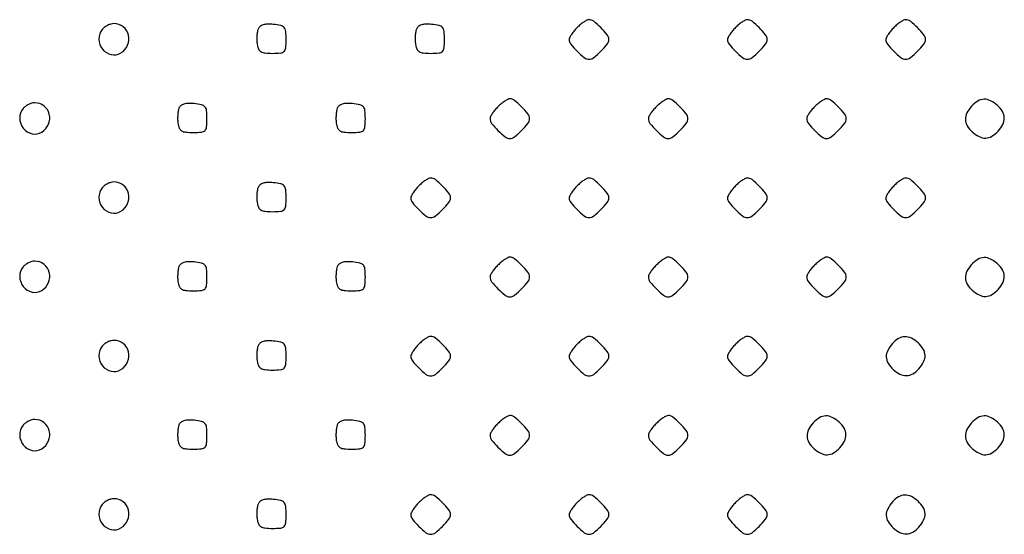
# Model space of a CAD drawing. Extents: x 8 to 4195, y 0 to 9000.
# Drawn here: x 10 to 259, y 852 to 982 of the extents above; entities that cross this region are included whole.
import ezdxf

# ---------------------------------------------------------------- set-up
doc = ezdxf.new("R2010")
doc.units = 0
doc.header["$MEASUREMENT"] = 0

msp = doc.modelspace()

# ---------------------------------------------------------------- linework, layer by layer
for points in [[(31.039869, 979.548039, 0.180595), (30.184966, 977.095328, 0.163644), (31.099427, 974.561594, 0.172911), (33.307845, 973.184453, 0.196771), (35.75, 973.612298, 0.15146), (37.443225, 975.58963, 0.161407), (37.665434, 978.123804, 0.17025), (36.338865, 980.194079, 0.167457), (34, 981, 0.06956), (33.239747, 980.89372, 0.044587), (32.406478, 980.573487, 0.0441), (31.630243, 980.103782, 0.061518)], [(70.414044, 979.636597, 0.052484), (70.217204, 978.901205, 0.023255), (70.106591, 977.901175, 0.022711), (70.086884, 976.821338, 0.028402), (70.170919, 975.822726, 0.065549), (70.503954, 974.627073, 0.157015), (71.099876, 973.939415, 0.111705), (72.133619, 973.593661, 0.025076), (74, 973.5, 0.021868), (76.127612, 973.593097, 0.176278), (77, 974, 0.176278), (77.406903, 974.872388, 0.021868), (77.5, 977, 0.024341), (77.399974, 979.05343, 0.15355), (76.994947, 980.005918, 0.164455), (76.132691, 980.520458, 0.028996), (74.243125, 980.813871, 0.031233), (72.770124, 980.863427, 0.067469), (71.653457, 980.679151, 0.094451), (70.874964, 980.26728, 0.133133)], [(110.414044, 979.636597, 0.052484), (110.217204, 978.901205, 0.023255), (110.106591, 977.901175, 0.022711), (110.086884, 976.821338, 0.028402), (110.170919, 975.822726, 0.065549), (110.503954, 974.627073, 0.157015), (111.099876, 973.939415, 0.111705), (112.133619, 973.593661, 0.025076), (114, 973.5, 0.021868), (116.127612, 973.593097, 0.176278), (117, 974, 0.176278), (117.406903, 974.872388, 0.021868), (117.5, 977, 0.024341), (117.399974, 979.05343, 0.15355), (116.994947, 980.005918, 0.164455), (116.132691, 980.520458, 0.028996), (114.243125, 980.813871, 0.031233), (112.770124, 980.863427, 0.067469), (111.653457, 980.679151, 0.094451), (110.874964, 980.26728, 0.133133)], [(151, 980, 0.022886), (150.234415, 979.160928, 0.026473), (149.5875, 978.29375, 0.026952), (149.125512, 977.512642, 0.120635), (149, 977, 0.168726), (149.411801, 975.81442, 0.029206), (151.013649, 974.013649, 0.029206), (152.81442, 972.411801, 0.168726), (154, 972, 0.168726), (155.18558, 972.411801, 0.029206), (156.986351, 974.013649, 0.029206), (158.588199, 975.81442, 0.168726), (159, 977, 0.168726), (158.588199, 978.18558, 0.029206), (156.986351, 979.986351, 0.029206), (155.18558, 981.588199, 0.168726), (154, 982, 0.120635), (153.487358, 981.874488, 0.026952), (152.70625, 981.4125, 0.026473), (151.839072, 980.765585, 0.022886)], [(191, 980, 0.022886), (190.234415, 979.160928, 0.026473), (189.5875, 978.29375, 0.026952), (189.125512, 977.512642, 0.120635), (189, 977, 0.168726), (189.411801, 975.81442, 0.029206), (191.013649, 974.013649, 0.029206), (192.81442, 972.411801, 0.168726), (194, 972, 0.168726), (195.18558, 972.411801, 0.029206), (196.986351, 974.013649, 0.029206), (198.588199, 975.81442, 0.168726), (199, 977, 0.168726), (198.588199, 978.18558, 0.029206), (196.986351, 979.986351, 0.029206), (195.18558, 981.588199, 0.168726), (194, 982, 0.120635), (193.487358, 981.874488, 0.026952), (192.70625, 981.4125, 0.026473), (191.839072, 980.765585, 0.022886)], [(231, 980, 0.022886), (230.234415, 979.160928, 0.026473), (229.5875, 978.29375, 0.026952), (229.125512, 977.512642, 0.120635), (229, 977, 0.168726), (229.411801, 975.81442, 0.029206), (231.013649, 974.013649, 0.029206), (232.81442, 972.411801, 0.168726), (234, 972, 0.168726), (235.18558, 972.411801, 0.029206), (236.986351, 974.013649, 0.029206), (238.588199, 975.81442, 0.168726), (239, 977, 0.168726), (238.588199, 978.18558, 0.029206), (236.986351, 979.986351, 0.029206), (235.18558, 981.588199, 0.168726), (234, 982, 0.120635), (233.487358, 981.874488, 0.026952), (232.70625, 981.4125, 0.026473), (231.839072, 980.765585, 0.022886)], [(11.039869, 959.548039, 0.180595), (10.184966, 957.095328, 0.163644), (11.099427, 954.561594, 0.172911), (13.307845, 953.184453, 0.196771), (15.75, 953.612298, 0.15146), (17.443225, 955.58963, 0.161407), (17.665434, 958.123804, 0.17025), (16.338865, 960.194079, 0.167457), (14, 961, 0.06956), (13.239747, 960.89372, 0.044587), (12.406478, 960.573487, 0.0441), (11.630243, 960.103782, 0.061518)], [(50.414044, 959.636597, 0.052484), (50.217204, 958.901205, 0.023255), (50.106591, 957.901175, 0.022711), (50.086884, 956.821338, 0.028402), (50.170919, 955.822726, 0.065549), (50.503954, 954.627073, 0.157015), (51.099876, 953.939415, 0.111705), (52.133619, 953.593661, 0.025076), (54, 953.5, 0.021868), (56.127612, 953.593097, 0.176278), (57, 954, 0.176278), (57.406903, 954.872388, 0.021868), (57.5, 957, 0.024341), (57.399974, 959.05343, 0.15355), (56.994947, 960.005918, 0.164455), (56.132691, 960.520458, 0.028996), (54.243125, 960.813871, 0.031233), (52.770124, 960.863427, 0.067469), (51.653457, 960.679151, 0.094451), (50.874964, 960.26728, 0.133133)], [(90.414044, 959.636597, 0.052484), (90.217204, 958.901205, 0.023255), (90.106591, 957.901175, 0.022711), (90.086884, 956.821338, 0.028402), (90.170919, 955.822726, 0.065549), (90.503954, 954.627073, 0.157015), (91.099876, 953.939415, 0.111705), (92.133619, 953.593661, 0.025076), (94, 953.5, 0.021868), (96.127612, 953.593097, 0.176278), (97, 954, 0.176278), (97.406903, 954.872388, 0.021868), (97.5, 957, 0.024341), (97.399974, 959.05343, 0.15355), (96.994947, 960.005918, 0.164455), (96.132691, 960.520458, 0.028996), (94.243125, 960.813871, 0.031233), (92.770124, 960.863427, 0.067469), (91.653457, 960.679151, 0.094451), (90.874964, 960.26728, 0.133133)], [(131, 960, 0.022886), (130.234415, 959.160928, 0.026473), (129.5875, 958.29375, 0.026952), (129.125512, 957.512642, 0.120635), (129, 957, 0.168726), (129.411801, 955.81442, 0.029206), (131.013649, 954.013649, 0.029206), (132.81442, 952.411801, 0.168726), (134, 952, 0.168726), (135.18558, 952.411801, 0.029206), (136.986351, 954.013649, 0.029206), (138.588199, 955.81442, 0.168726), (139, 957, 0.168726), (138.588199, 958.18558, 0.029206), (136.986351, 959.986351, 0.029206), (135.18558, 961.588199, 0.168726), (134, 962, 0.120635), (133.487358, 961.874488, 0.026952), (132.70625, 961.4125, 0.026473), (131.839072, 960.765585, 0.022886)], [(171, 960, 0.022886), (170.234415, 959.160928, 0.026473), (169.5875, 958.29375, 0.026952), (169.125512, 957.512642, 0.120635), (169, 957, 0.168726), (169.411801, 955.81442, 0.029206), (171.013649, 954.013649, 0.029206), (172.81442, 952.411801, 0.168726), (174, 952, 0.168726), (175.18558, 952.411801, 0.029206), (176.986351, 954.013649, 0.029206), (178.588199, 955.81442, 0.168726), (179, 957, 0.168726), (178.588199, 958.18558, 0.029206), (176.986351, 959.986351, 0.029206), (175.18558, 961.588199, 0.168726), (174, 962, 0.120635), (173.487358, 961.874488, 0.026952), (172.70625, 961.4125, 0.026473), (171.839072, 960.765585, 0.022886)], [(211, 960, 0.022886), (210.234415, 959.160928, 0.026473), (209.5875, 958.29375, 0.026952), (209.125512, 957.512642, 0.120635), (209, 957, 0.168726), (209.411801, 955.81442, 0.029206), (211.013649, 954.013649, 0.029206), (212.81442, 952.411801, 0.168726), (214, 952, 0.168726), (215.18558, 952.411801, 0.029206), (216.986351, 954.013649, 0.029206), (218.588199, 955.81442, 0.168726), (219, 957, 0.168726), (218.588199, 958.18558, 0.029206), (216.986351, 959.986351, 0.029206), (215.18558, 961.588199, 0.168726), (214, 962, 0.120635), (213.487358, 961.874488, 0.026952), (212.70625, 961.4125, 0.026473), (211.839072, 960.765585, 0.022886)], [(250.654988, 960.171259, 0.065838), (249.456879, 958.435221, 0.125464), (249.084276, 956.791887, 0.129862), (249.547763, 955.209514, 0.073135), (250.828741, 953.654988, 0.065838), (252.564779, 952.456879, 0.125464), (254.208113, 952.084276, 0.129862), (255.790486, 952.547763, 0.073135), (257.345012, 953.828741, 0.065838), (258.543121, 955.564779, 0.125464), (258.915724, 957.208113, 0.129862), (258.452237, 958.790486, 0.073135), (257.171259, 960.345012, 0.065838), (255.435221, 961.543121, 0.125464), (253.791887, 961.915724, 0.129862), (252.209514, 961.452237, 0.073135)], [(31.039869, 939.548039, 0.180595), (30.184966, 937.095328, 0.163644), (31.099427, 934.561594, 0.172911), (33.307845, 933.184453, 0.196771), (35.75, 933.612298, 0.15146), (37.443225, 935.58963, 0.161407), (37.665434, 938.123804, 0.17025), (36.338865, 940.194079, 0.167457), (34, 941, 0.06956), (33.239747, 940.89372, 0.044587), (32.406478, 940.573487, 0.0441), (31.630243, 940.103782, 0.061518)], [(70.414044, 939.636597, 0.052484), (70.217204, 938.901205, 0.023255), (70.106591, 937.901175, 0.022711), (70.086884, 936.821338, 0.028402), (70.170919, 935.822726, 0.065549), (70.503954, 934.627073, 0.157015), (71.099876, 933.939415, 0.111705), (72.133619, 933.593661, 0.025076), (74, 933.5, 0.021868), (76.127612, 933.593097, 0.176278), (77, 934, 0.176278), (77.406903, 934.872388, 0.021868), (77.5, 937, 0.024341), (77.399974, 939.05343, 0.15355), (76.994947, 940.005918, 0.164455), (76.132691, 940.520458, 0.028996), (74.243125, 940.813871, 0.031233), (72.770124, 940.863427, 0.067469), (71.653457, 940.679151, 0.094451), (70.874964, 940.26728, 0.133133)], [(111, 940, 0.022886), (110.234415, 939.160928, 0.026473), (109.5875, 938.29375, 0.026952), (109.125512, 937.512642, 0.120635), (109, 937, 0.168726), (109.411801, 935.81442, 0.029206), (111.013649, 934.013649, 0.029206), (112.81442, 932.411801, 0.168726), (114, 932, 0.168726), (115.18558, 932.411801, 0.029206), (116.986351, 934.013649, 0.029206), (118.588199, 935.81442, 0.168726), (119, 937, 0.168726), (118.588199, 938.18558, 0.029206), (116.986351, 939.986351, 0.029206), (115.18558, 941.588199, 0.168726), (114, 942, 0.120635), (113.487358, 941.874488, 0.026952), (112.70625, 941.4125, 0.026473), (111.839072, 940.765585, 0.022886)], [(151, 940, 0.022886), (150.234415, 939.160928, 0.026473), (149.5875, 938.29375, 0.026952), (149.125512, 937.512642, 0.120635), (149, 937, 0.168726), (149.411801, 935.81442, 0.029206), (151.013649, 934.013649, 0.029206), (152.81442, 932.411801, 0.168726), (154, 932, 0.168726), (155.18558, 932.411801, 0.029206), (156.986351, 934.013649, 0.029206), (158.588199, 935.81442, 0.168726), (159, 937, 0.168726), (158.588199, 938.18558, 0.029206), (156.986351, 939.986351, 0.029206), (155.18558, 941.588199, 0.168726), (154, 942, 0.120635), (153.487358, 941.874488, 0.026952), (152.70625, 941.4125, 0.026473), (151.839072, 940.765585, 0.022886)], [(191, 940, 0.022886), (190.234415, 939.160928, 0.026473), (189.5875, 938.29375, 0.026952), (189.125512, 937.512642, 0.120635), (189, 937, 0.168726), (189.411801, 935.81442, 0.029206), (191.013649, 934.013649, 0.029206), (192.81442, 932.411801, 0.168726), (194, 932, 0.168726), (195.18558, 932.411801, 0.029206), (196.986351, 934.013649, 0.029206), (198.588199, 935.81442, 0.168726), (199, 937, 0.168726), (198.588199, 938.18558, 0.029206), (196.986351, 939.986351, 0.029206), (195.18558, 941.588199, 0.168726), (194, 942, 0.120635), (193.487358, 941.874488, 0.026952), (192.70625, 941.4125, 0.026473), (191.839072, 940.765585, 0.022886)], [(231, 940, 0.022886), (230.234415, 939.160928, 0.026473), (229.5875, 938.29375, 0.026952), (229.125512, 937.512642, 0.120635), (229, 937, 0.168726), (229.411801, 935.81442, 0.029206), (231.013649, 934.013649, 0.029206), (232.81442, 932.411801, 0.168726), (234, 932, 0.168726), (235.18558, 932.411801, 0.029206), (236.986351, 934.013649, 0.029206), (238.588199, 935.81442, 0.168726), (239, 937, 0.168726), (238.588199, 938.18558, 0.029206), (236.986351, 939.986351, 0.029206), (235.18558, 941.588199, 0.168726), (234, 942, 0.120635), (233.487358, 941.874488, 0.026952), (232.70625, 941.4125, 0.026473), (231.839072, 940.765585, 0.022886)], [(11.039869, 919.548039, 0.180595), (10.184966, 917.095328, 0.163644), (11.099427, 914.561594, 0.172911), (13.307845, 913.184453, 0.196771), (15.75, 913.612298, 0.15146), (17.443225, 915.58963, 0.161407), (17.665434, 918.123804, 0.17025), (16.338865, 920.194079, 0.167457), (14, 921, 0.06956), (13.239747, 920.89372, 0.044587), (12.406478, 920.573487, 0.0441), (11.630243, 920.103782, 0.061518)], [(50.414044, 919.636597, 0.052484), (50.217204, 918.901205, 0.023255), (50.106591, 917.901175, 0.022711), (50.086884, 916.821338, 0.028402), (50.170919, 915.822726, 0.065549), (50.503954, 914.627073, 0.157015), (51.099876, 913.939415, 0.111705), (52.133619, 913.593661, 0.025076), (54, 913.5, 0.021868), (56.127612, 913.593097, 0.176278), (57, 914, 0.176278), (57.406903, 914.872388, 0.021868), (57.5, 917, 0.024341), (57.399974, 919.05343, 0.15355), (56.994947, 920.005918, 0.164455), (56.132691, 920.520458, 0.028996), (54.243125, 920.813871, 0.031233), (52.770124, 920.863427, 0.067469), (51.653457, 920.679151, 0.094451), (50.874964, 920.26728, 0.133133)], [(90.414044, 919.636597, 0.052484), (90.217204, 918.901205, 0.023255), (90.106591, 917.901175, 0.022711), (90.086884, 916.821338, 0.028402), (90.170919, 915.822726, 0.065549), (90.503954, 914.627073, 0.157015), (91.099876, 913.939415, 0.111705), (92.133619, 913.593661, 0.025076), (94, 913.5, 0.021868), (96.127612, 913.593097, 0.176278), (97, 914, 0.176278), (97.406903, 914.872388, 0.021868), (97.5, 917, 0.024341), (97.399974, 919.05343, 0.15355), (96.994947, 920.005918, 0.164455), (96.132691, 920.520458, 0.028996), (94.243125, 920.813871, 0.031233), (92.770124, 920.863427, 0.067469), (91.653457, 920.679151, 0.094451), (90.874964, 920.26728, 0.133133)], [(131, 920, 0.022886), (130.234415, 919.160928, 0.026473), (129.5875, 918.29375, 0.026952), (129.125512, 917.512642, 0.120635), (129, 917, 0.168726), (129.411801, 915.81442, 0.029206), (131.013649, 914.013649, 0.029206), (132.81442, 912.411801, 0.168726), (134, 912, 0.168726), (135.18558, 912.411801, 0.029206), (136.986351, 914.013649, 0.029206), (138.588199, 915.81442, 0.168726), (139, 917, 0.168726), (138.588199, 918.18558, 0.029206), (136.986351, 919.986351, 0.029206), (135.18558, 921.588199, 0.168726), (134, 922, 0.120635), (133.487358, 921.874488, 0.026952), (132.70625, 921.4125, 0.026473), (131.839072, 920.765585, 0.022886)], [(171, 920, 0.022886), (170.234415, 919.160928, 0.026473), (169.5875, 918.29375, 0.026952), (169.125512, 917.512642, 0.120635), (169, 917, 0.168726), (169.411801, 915.81442, 0.029206), (171.013649, 914.013649, 0.029206), (172.81442, 912.411801, 0.168726), (174, 912, 0.168726), (175.18558, 912.411801, 0.029206), (176.986351, 914.013649, 0.029206), (178.588199, 915.81442, 0.168726), (179, 917, 0.168726), (178.588199, 918.18558, 0.029206), (176.986351, 919.986351, 0.029206), (175.18558, 921.588199, 0.168726), (174, 922, 0.120635), (173.487358, 921.874488, 0.026952), (172.70625, 921.4125, 0.026473), (171.839072, 920.765585, 0.022886)], [(211, 920, 0.022886), (210.234415, 919.160928, 0.026473), (209.5875, 918.29375, 0.026952), (209.125512, 917.512642, 0.120635), (209, 917, 0.168726), (209.411801, 915.81442, 0.029206), (211.013649, 914.013649, 0.029206), (212.81442, 912.411801, 0.168726), (214, 912, 0.168726), (215.18558, 912.411801, 0.029206), (216.986351, 914.013649, 0.029206), (218.588199, 915.81442, 0.168726), (219, 917, 0.168726), (218.588199, 918.18558, 0.029206), (216.986351, 919.986351, 0.029206), (215.18558, 921.588199, 0.168726), (214, 922, 0.120635), (213.487358, 921.874488, 0.026952), (212.70625, 921.4125, 0.026473), (211.839072, 920.765585, 0.022886)], [(250.654988, 920.171259, 0.065838), (249.456879, 918.435221, 0.125464), (249.084276, 916.791887, 0.129862), (249.547763, 915.209514, 0.073135), (250.828741, 913.654988, 0.065838), (252.564779, 912.456879, 0.125464), (254.208113, 912.084276, 0.129862), (255.790486, 912.547763, 0.073135), (257.345012, 913.828741, 0.065838), (258.543121, 915.564779, 0.125464), (258.915724, 917.208113, 0.129862), (258.452237, 918.790486, 0.073135), (257.171259, 920.345012, 0.065838), (255.435221, 921.543121, 0.125464), (253.791887, 921.915724, 0.129862), (252.209514, 921.452237, 0.073135)], [(31.039869, 899.548039, 0.180595), (30.184966, 897.095328, 0.163644), (31.099427, 894.561594, 0.172911), (33.307845, 893.184453, 0.196771), (35.75, 893.612298, 0.15146), (37.443225, 895.58963, 0.161407), (37.665434, 898.123804, 0.17025), (36.338865, 900.194079, 0.167457), (34, 901, 0.06956), (33.239747, 900.89372, 0.044587), (32.406478, 900.573487, 0.0441), (31.630243, 900.103782, 0.061518)], [(70.414044, 899.636597, 0.052484), (70.217204, 898.901205, 0.023255), (70.106591, 897.901175, 0.022711), (70.086884, 896.821338, 0.028402), (70.170919, 895.822726, 0.065549), (70.503954, 894.627073, 0.157015), (71.099876, 893.939415, 0.111705), (72.133619, 893.593661, 0.025076), (74, 893.5, 0.021868), (76.127612, 893.593097, 0.176278), (77, 894, 0.176278), (77.406903, 894.872388, 0.021868), (77.5, 897, 0.024341), (77.399974, 899.05343, 0.15355), (76.994947, 900.005918, 0.164455), (76.132691, 900.520458, 0.028996), (74.243125, 900.813871, 0.031233), (72.770124, 900.863427, 0.067469), (71.653457, 900.679151, 0.094451), (70.874964, 900.26728, 0.133133)], [(111, 900, 0.022886), (110.234415, 899.160928, 0.026473), (109.5875, 898.29375, 0.026952), (109.125512, 897.512642, 0.120635), (109, 897, 0.168726), (109.411801, 895.81442, 0.029206), (111.013649, 894.013649, 0.029206), (112.81442, 892.411801, 0.168726), (114, 892, 0.168726), (115.18558, 892.411801, 0.029206), (116.986351, 894.013649, 0.029206), (118.588199, 895.81442, 0.168726), (119, 897, 0.168726), (118.588199, 898.18558, 0.029206), (116.986351, 899.986351, 0.029206), (115.18558, 901.588199, 0.168726), (114, 902, 0.120635), (113.487358, 901.874488, 0.026952), (112.70625, 901.4125, 0.026473), (111.839072, 900.765585, 0.022886)], [(151, 900, 0.022886), (150.234415, 899.160928, 0.026473), (149.5875, 898.29375, 0.026952), (149.125512, 897.512642, 0.120635), (149, 897, 0.168726), (149.411801, 895.81442, 0.029206), (151.013649, 894.013649, 0.029206), (152.81442, 892.411801, 0.168726), (154, 892, 0.168726), (155.18558, 892.411801, 0.029206), (156.986351, 894.013649, 0.029206), (158.588199, 895.81442, 0.168726), (159, 897, 0.168726), (158.588199, 898.18558, 0.029206), (156.986351, 899.986351, 0.029206), (155.18558, 901.588199, 0.168726), (154, 902, 0.120635), (153.487358, 901.874488, 0.026952), (152.70625, 901.4125, 0.026473), (151.839072, 900.765585, 0.022886)], [(191, 900, 0.022886), (190.234415, 899.160928, 0.026473), (189.5875, 898.29375, 0.026952), (189.125512, 897.512642, 0.120635), (189, 897, 0.168726), (189.411801, 895.81442, 0.029206), (191.013649, 894.013649, 0.029206), (192.81442, 892.411801, 0.168726), (194, 892, 0.168726), (195.18558, 892.411801, 0.029206), (196.986351, 894.013649, 0.029206), (198.588199, 895.81442, 0.168726), (199, 897, 0.168726), (198.588199, 898.18558, 0.029206), (196.986351, 899.986351, 0.029206), (195.18558, 901.588199, 0.168726), (194, 902, 0.120635), (193.487358, 901.874488, 0.026952), (192.70625, 901.4125, 0.026473), (191.839072, 900.765585, 0.022886)], [(230.654988, 900.171259, 0.065838), (229.456879, 898.435221, 0.125464), (229.084276, 896.791887, 0.129862), (229.547763, 895.209514, 0.073135), (230.828741, 893.654988, 0.065838), (232.564779, 892.456879, 0.125464), (234.208113, 892.084276, 0.129862), (235.790486, 892.547763, 0.073135), (237.345012, 893.828741, 0.065838), (238.543121, 895.564779, 0.125464), (238.915724, 897.208113, 0.129862), (238.452237, 898.790486, 0.073135), (237.171259, 900.345012, 0.065838), (235.435221, 901.543121, 0.125464), (233.791887, 901.915724, 0.129862), (232.209514, 901.452237, 0.073135)], [(11.039869, 879.548039, 0.180595), (10.184966, 877.095328, 0.163644), (11.099427, 874.561594, 0.172911), (13.307845, 873.184453, 0.196771), (15.75, 873.612298, 0.15146), (17.443225, 875.58963, 0.161407), (17.665434, 878.123804, 0.17025), (16.338865, 880.194079, 0.167457), (14, 881, 0.06956), (13.239747, 880.89372, 0.044587), (12.406478, 880.573487, 0.0441), (11.630243, 880.103782, 0.061518)], [(50.414044, 879.636597, 0.052484), (50.217204, 878.901205, 0.023255), (50.106591, 877.901175, 0.022711), (50.086884, 876.821338, 0.028402), (50.170919, 875.822726, 0.065549), (50.503954, 874.627073, 0.157015), (51.099876, 873.939415, 0.111705), (52.133619, 873.593661, 0.025076), (54, 873.5, 0.021868), (56.127612, 873.593097, 0.176278), (57, 874, 0.176278), (57.406903, 874.872388, 0.021868), (57.5, 877, 0.024341), (57.399974, 879.05343, 0.15355), (56.994947, 880.005918, 0.164455), (56.132691, 880.520458, 0.028996), (54.243125, 880.813871, 0.031233), (52.770124, 880.863427, 0.067469), (51.653457, 880.679151, 0.094451), (50.874964, 880.26728, 0.133133)], [(90.414044, 879.636597, 0.052484), (90.217204, 878.901205, 0.023255), (90.106591, 877.901175, 0.022711), (90.086884, 876.821338, 0.028402), (90.170919, 875.822726, 0.065549), (90.503954, 874.627073, 0.157015), (91.099876, 873.939415, 0.111705), (92.133619, 873.593661, 0.025076), (94, 873.5, 0.021868), (96.127612, 873.593097, 0.176278), (97, 874, 0.176278), (97.406903, 874.872388, 0.021868), (97.5, 877, 0.024341), (97.399974, 879.05343, 0.15355), (96.994947, 880.005918, 0.164455), (96.132691, 880.520458, 0.028996), (94.243125, 880.813871, 0.031233), (92.770124, 880.863427, 0.067469), (91.653457, 880.679151, 0.094451), (90.874964, 880.26728, 0.133133)], [(131, 880, 0.022886), (130.234415, 879.160928, 0.026473), (129.5875, 878.29375, 0.026952), (129.125512, 877.512642, 0.120635), (129, 877, 0.168726), (129.411801, 875.81442, 0.029206), (131.013649, 874.013649, 0.029206), (132.81442, 872.411801, 0.168726), (134, 872, 0.168726), (135.18558, 872.411801, 0.029206), (136.986351, 874.013649, 0.029206), (138.588199, 875.81442, 0.168726), (139, 877, 0.168726), (138.588199, 878.18558, 0.029206), (136.986351, 879.986351, 0.029206), (135.18558, 881.588199, 0.168726), (134, 882, 0.120635), (133.487358, 881.874488, 0.026952), (132.70625, 881.4125, 0.026473), (131.839072, 880.765585, 0.022886)], [(171, 880, 0.022886), (170.234415, 879.160928, 0.026473), (169.5875, 878.29375, 0.026952), (169.125512, 877.512642, 0.120635), (169, 877, 0.168726), (169.411801, 875.81442, 0.029206), (171.013649, 874.013649, 0.029206), (172.81442, 872.411801, 0.168726), (174, 872, 0.168726), (175.18558, 872.411801, 0.029206), (176.986351, 874.013649, 0.029206), (178.588199, 875.81442, 0.168726), (179, 877, 0.168726), (178.588199, 878.18558, 0.029206), (176.986351, 879.986351, 0.029206), (175.18558, 881.588199, 0.168726), (174, 882, 0.120635), (173.487358, 881.874488, 0.026952), (172.70625, 881.4125, 0.026473), (171.839072, 880.765585, 0.022886)], [(210.654988, 880.171259, 0.065838), (209.456879, 878.435221, 0.125464), (209.084276, 876.791887, 0.129862), (209.547763, 875.209514, 0.073135), (210.828741, 873.654988, 0.065838), (212.564779, 872.456879, 0.125464), (214.208113, 872.084276, 0.129862), (215.790486, 872.547763, 0.073135), (217.345012, 873.828741, 0.065838), (218.543121, 875.564779, 0.125464), (218.915724, 877.208113, 0.129862), (218.452237, 878.790486, 0.073135), (217.171259, 880.345012, 0.065838), (215.435221, 881.543121, 0.125464), (213.791887, 881.915724, 0.129862), (212.209514, 881.452237, 0.073135)], [(250.654988, 880.171259, 0.065838), (249.456879, 878.435221, 0.125464), (249.084276, 876.791887, 0.129862), (249.547763, 875.209514, 0.073135), (250.828741, 873.654988, 0.065838), (252.564779, 872.456879, 0.125464), (254.208113, 872.084276, 0.129862), (255.790486, 872.547763, 0.073135), (257.345012, 873.828741, 0.065838), (258.543121, 875.564779, 0.125464), (258.915724, 877.208113, 0.129862), (258.452237, 878.790486, 0.073135), (257.171259, 880.345012, 0.065838), (255.435221, 881.543121, 0.125464), (253.791887, 881.915724, 0.129862), (252.209514, 881.452237, 0.073135)], [(31.039869, 859.548039, 0.180595), (30.184966, 857.095328, 0.163644), (31.099427, 854.561594, 0.172911), (33.307845, 853.184453, 0.196771), (35.75, 853.612298, 0.15146), (37.443225, 855.58963, 0.161407), (37.665434, 858.123804, 0.17025), (36.338865, 860.194079, 0.167457), (34, 861, 0.06956), (33.239747, 860.89372, 0.044587), (32.406478, 860.573487, 0.0441), (31.630243, 860.103782, 0.061518)], [(70.414044, 859.636597, 0.052484), (70.217204, 858.901205, 0.023255), (70.106591, 857.901175, 0.022711), (70.086884, 856.821338, 0.028402), (70.170919, 855.822726, 0.065549), (70.503954, 854.627073, 0.157015), (71.099876, 853.939415, 0.111705), (72.133619, 853.593661, 0.025076), (74, 853.5, 0.021868), (76.127612, 853.593097, 0.176278), (77, 854, 0.176278), (77.406903, 854.872388, 0.021868), (77.5, 857, 0.024341), (77.399974, 859.05343, 0.15355), (76.994947, 860.005918, 0.164455), (76.132691, 860.520458, 0.028996), (74.243125, 860.813871, 0.031233), (72.770124, 860.863427, 0.067469), (71.653457, 860.679151, 0.094451), (70.874964, 860.26728, 0.133133)], [(111, 860, 0.022886), (110.234415, 859.160928, 0.026473), (109.5875, 858.29375, 0.026952), (109.125512, 857.512642, 0.120635), (109, 857, 0.168726), (109.411801, 855.81442, 0.029206), (111.013649, 854.013649, 0.029206), (112.81442, 852.411801, 0.168726), (114, 852, 0.168726), (115.18558, 852.411801, 0.029206), (116.986351, 854.013649, 0.029206), (118.588199, 855.81442, 0.168726), (119, 857, 0.168726), (118.588199, 858.18558, 0.029206), (116.986351, 859.986351, 0.029206), (115.18558, 861.588199, 0.168726), (114, 862, 0.120635), (113.487358, 861.874488, 0.026952), (112.70625, 861.4125, 0.026473), (111.839072, 860.765585, 0.022886)], [(151, 860, 0.022886), (150.234415, 859.160928, 0.026473), (149.5875, 858.29375, 0.026952), (149.125512, 857.512642, 0.120635), (149, 857, 0.168726), (149.411801, 855.81442, 0.029206), (151.013649, 854.013649, 0.029206), (152.81442, 852.411801, 0.168726), (154, 852, 0.168726), (155.18558, 852.411801, 0.029206), (156.986351, 854.013649, 0.029206), (158.588199, 855.81442, 0.168726), (159, 857, 0.168726), (158.588199, 858.18558, 0.029206), (156.986351, 859.986351, 0.029206), (155.18558, 861.588199, 0.168726), (154, 862, 0.120635), (153.487358, 861.874488, 0.026952), (152.70625, 861.4125, 0.026473), (151.839072, 860.765585, 0.022886)], [(191, 860, 0.022886), (190.234415, 859.160928, 0.026473), (189.5875, 858.29375, 0.026952), (189.125512, 857.512642, 0.120635), (189, 857, 0.168726), (189.411801, 855.81442, 0.029206), (191.013649, 854.013649, 0.029206), (192.81442, 852.411801, 0.168726), (194, 852, 0.168726), (195.18558, 852.411801, 0.029206), (196.986351, 854.013649, 0.029206), (198.588199, 855.81442, 0.168726), (199, 857, 0.168726), (198.588199, 858.18558, 0.029206), (196.986351, 859.986351, 0.029206), (195.18558, 861.588199, 0.168726), (194, 862, 0.120635), (193.487358, 861.874488, 0.026952), (192.70625, 861.4125, 0.026473), (191.839072, 860.765585, 0.022886)], [(230.654988, 860.171259, 0.065838), (229.456879, 858.435221, 0.125464), (229.084276, 856.791887, 0.129862), (229.547763, 855.209514, 0.073135), (230.828741, 853.654988, 0.065838), (232.564779, 852.456879, 0.125464), (234.208113, 852.084276, 0.129862), (235.790486, 852.547763, 0.073135), (237.345012, 853.828741, 0.065838), (238.543121, 855.564779, 0.125464), (238.915724, 857.208113, 0.129862), (238.452237, 858.790486, 0.073135), (237.171259, 860.345012, 0.065838), (235.435221, 861.543121, 0.125464), (233.791887, 861.915724, 0.129862), (232.209514, 861.452237, 0.073135)]]:
    msp.add_lwpolyline(points, format="xyb", close=True)

doc.saveas('drawing.dxf')
